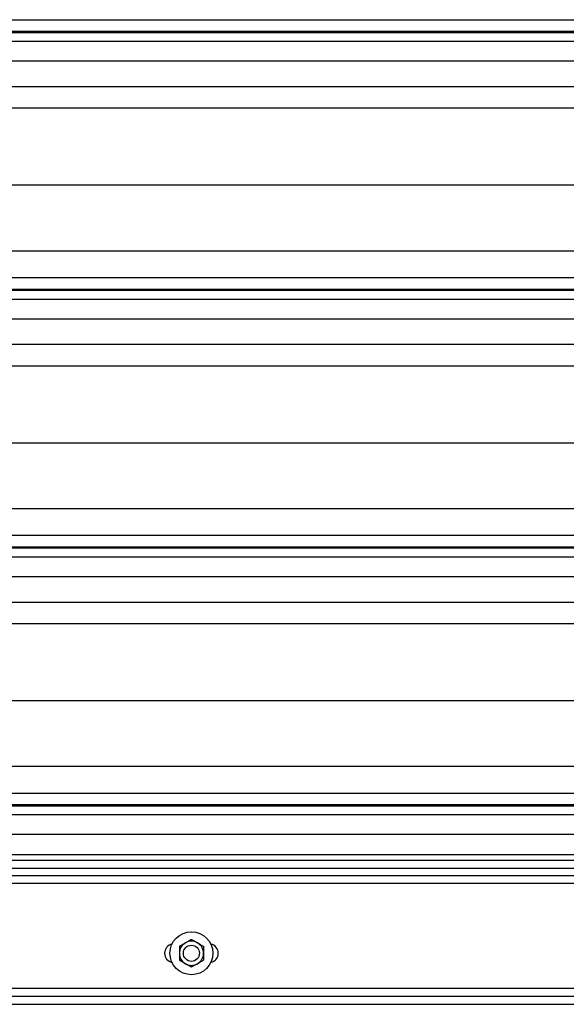
# Model space of a CAD drawing. Units: inches. Extents: x 170 to 284, y 215 to 248.
# Drawn here: x 181 to 182, y 240 to 240 of the extents above; entities that cross this region are included whole.
import ezdxf

# ---------------------------------------------------------------- set-up
doc = ezdxf.new("R2010")
doc.units = ezdxf.units.IN
doc.header["$LTSCALE"] = 0.25
doc.header["$MEASUREMENT"] = 0
doc.layers.add('LH BENCH MOUNT', color=7, linetype='Continuous')

msp = doc.modelspace()

# ---------------------------------------------------------------- linework, layer by layer
at = {"layer": 'LH BENCH MOUNT'}
for p, q in [((177.83703, 240.42732), (181.86935, 240.42732)), ((181.86935, 240.41784), (177.83703, 240.41784)), ((177.83703, 240.4172), (181.86935, 240.4172)), ((177.83703, 240.41018), (181.86935, 240.41018)), ((177.83703, 240.3945), (181.86935, 240.3945)), ((177.83703, 240.37411), (181.86935, 240.37411)), ((177.91358, 240.35703), (181.7928, 240.35703)), ((177.8672, 240.29564), (181.83919, 240.29564)), ((177.83703, 240.24325), (181.86935, 240.24325)), ((177.83703, 240.22188), (181.86935, 240.22188)), ((181.86935, 240.21239), (177.83703, 240.21239)), ((177.83703, 240.21175), (181.86935, 240.21175)), ((177.83703, 240.20473), (181.86935, 240.20473)), ((177.83703, 240.18905), (181.86935, 240.18905)), ((177.83703, 240.16866), (181.86935, 240.16866)), ((177.91358, 240.15158), (181.7928, 240.15158)), ((177.8672, 240.09019), (181.83919, 240.09019)), ((177.83703, 240.03781), (181.86935, 240.03781)), ((177.83703, 240.01643), (181.86935, 240.01643)), ((181.86935, 240.00694), (177.83703, 240.00694)), ((177.83703, 240.0063), (181.86935, 240.0063)), ((177.83703, 239.99928), (181.86935, 239.99928)), ((177.83703, 239.9836), (181.86935, 239.9836)), ((177.83703, 239.96321), (181.86935, 239.96321)), ((177.91358, 239.94614), (181.7928, 239.94614)), ((177.8672, 239.88474), (181.83919, 239.88474)), ((177.83703, 239.83236), (181.86935, 239.83236)), ((177.83703, 239.81098), (181.86935, 239.81098)), ((181.86935, 239.80149), (177.83703, 239.80149)), ((177.83703, 239.80086), (181.86935, 239.80086)), ((177.83703, 239.79384), (181.86935, 239.79384)), ((177.83703, 239.77815), (181.86935, 239.77815)), ((181.86935, 239.76176), (177.83703, 239.76176)), ((181.86935, 239.75718), (177.83703, 239.75718)), ((181.86935, 239.75098), (177.83703, 239.75098)), ((177.83703, 239.74537), (181.86935, 239.74537)), ((181.86935, 239.73895), (177.83703, 239.73895)), ((177.83703, 239.65549), (181.86935, 239.65549)), ((177.83703, 239.64907), (181.86935, 239.64907)), ((177.82868, 239.64265), (181.87771, 239.64265))]:
    msp.add_line(p, q, dxfattribs=at)
for radius in [0.01712, 0.00642]:
    msp.add_circle((181.38549, 239.68331), radius, dxfattribs=at)
for centre, radius, start, end in [((181.37158, 239.68331), 0.00749, 102.05152, 257.94848), ((181.38549, 239.68331), 0.00962, 120, 180), ((181.38549, 239.68331), 0.00962, 60, 120), ((181.38549, 239.68331), 0.00962, 0, 60), ((181.3994, 239.68331), 0.00749, 282.05152, 77.94848), ((181.38549, 239.68331), 0.00962, 180, 240), ((181.38549, 239.68331), 0.00962, 300, 0), ((181.38549, 239.68331), 0.00962, 240, 300)]:
    msp.add_arc(centre, radius, start, end, dxfattribs=at)
for points, knots in [([(181.37587, 239.68886), (181.37662, 239.68929), (181.37814, 239.69017), (181.3798, 239.69113), (181.38066, 239.69163), (181.38068, 239.69164)], [0, 0, 0, 0, 0.483998, 0.985621, 1, 1, 1, 1]), ([(181.37587, 239.68886), (181.37587, 239.68839), (181.37587, 239.68663), (181.37587, 239.68471), (181.37587, 239.68331)], [0, 0, 0, 0, 0.266157, 1, 1, 1, 1]), ([(181.38068, 239.69164), (181.38135, 239.69203), (181.38272, 239.69282), (181.38432, 239.69374), (181.38522, 239.69426), (181.38549, 239.69442)], [0, 0, 0, 0, 0.405721, 0.826099, 1, 1, 1, 1]), ([(181.38549, 239.69442), (181.38624, 239.69399), (181.38776, 239.69311), (181.38942, 239.69215), (181.39028, 239.69165), (181.3903, 239.69164)], [0, 0, 0, 0, 0.483998, 0.985621, 1, 1, 1, 1]), ([(181.3903, 239.69164), (181.39097, 239.69125), (181.39234, 239.69046), (181.39394, 239.68954), (181.39485, 239.68902), (181.39511, 239.68886)], [0, 0, 0, 0, 0.405721, 0.826099, 1, 1, 1, 1]), ([(181.39511, 239.68886), (181.39511, 239.68839), (181.39511, 239.68663), (181.39511, 239.68471), (181.39511, 239.68331)], [0, 0, 0, 0, 0.266157, 1, 1, 1, 1]), ([(181.37587, 239.68331), (181.37587, 239.68318), (181.37587, 239.68163), (181.37587, 239.67973), (181.37587, 239.67808), (181.37587, 239.67775)], [0, 0, 0, 0, 0.066045, 0.812902, 1, 1, 1, 1]), ([(181.39511, 239.68331), (181.39511, 239.68318), (181.39511, 239.68163), (181.39511, 239.67973), (181.39511, 239.67808), (181.39511, 239.67775)], [0, 0, 0, 0, 0.066045, 0.812902, 1, 1, 1, 1]), ([(181.38068, 239.67498), (181.38001, 239.67536), (181.37864, 239.67615), (181.37704, 239.67707), (181.37613, 239.6776), (181.37587, 239.67775)], [0, 0, 0, 0, 0.405721, 0.826099, 1, 1, 1, 1]), ([(181.38549, 239.6722), (181.38474, 239.67263), (181.38322, 239.67351), (181.38156, 239.67447), (181.3807, 239.67496), (181.38068, 239.67498)], [0, 0, 0, 0, 0.483998, 0.985621, 1, 1, 1, 1]), ([(181.3903, 239.67498), (181.38963, 239.67459), (181.38826, 239.6738), (181.38666, 239.67288), (181.38576, 239.67235), (181.38549, 239.6722)], [0, 0, 0, 0, 0.405721, 0.826099, 1, 1, 1, 1]), ([(181.39511, 239.67775), (181.39436, 239.67732), (181.39284, 239.67644), (181.39118, 239.67548), (181.39032, 239.67499), (181.3903, 239.67498)], [0, 0, 0, 0, 0.483998, 0.985621, 1, 1, 1, 1])]:
    msp.add_open_spline(points, degree=3, knots=knots, dxfattribs=at)

doc.saveas('drawing.dxf')
